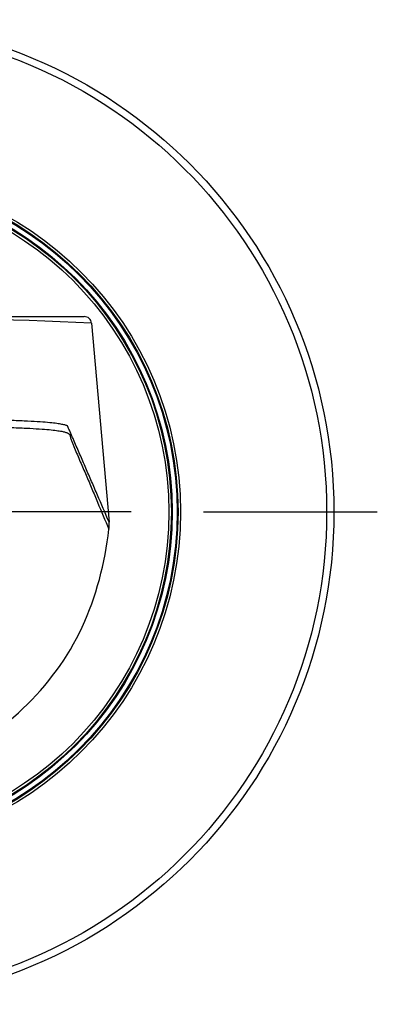
# Model space of a CAD drawing. Units: millimetres. Extents: x -21 to 494, y -32 to 477.
# Drawn here: x 53 to 77, y 406 to 474 of the extents above; entities that cross this region are included whole.
import ezdxf
from ezdxf.lldxf.tags import DXFTag

# ---------------------------------------------------------------- set-up
doc = ezdxf.new("R2010")
doc.units = ezdxf.units.MM
doc.layers.add('Default', color=7, linetype='Continuous')
doc.layers.add('DV1_Default', color=7, linetype='Continuous')
tags = doc.linetypes.add('CENTER2', pattern=[28.575, 19.05, -3.175, 3.175, -3.175]).pattern_tags.tags
tags[10:11] = [DXFTag(74, 4), DXFTag(75, 0), DXFTag(340, '0'), DXFTag(46, 0.0), DXFTag(50, 0.0), DXFTag(44, 0.0), DXFTag(45, 0.0)]
tags[8:9] = [DXFTag(74, 4), DXFTag(75, 0), DXFTag(340, '0'), DXFTag(46, 0.0), DXFTag(50, 0.0), DXFTag(44, 0.0), DXFTag(45, 0.0)]
tags[6:7] = [DXFTag(74, 4), DXFTag(75, 0), DXFTag(340, '0'), DXFTag(46, 0.0), DXFTag(50, 0.0), DXFTag(44, 0.0), DXFTag(45, 0.0)]
tags[4:5] = [DXFTag(74, 4), DXFTag(75, 0), DXFTag(340, '0'), DXFTag(46, 0.0), DXFTag(50, 0.0), DXFTag(44, 0.0), DXFTag(45, 0.0)]

# ---------------------------------------------------------------- blocks, each defined once
blk = doc.blocks.new('SEANNOT_GROUP')
at = {"layer": 'Default', "color": 7, "linetype": 'CENTER2'}
for p, q in [((60.35, 440.281), (20.35, 440.281)), ((65.35, 440.281), (77.35, 440.281))]:
    blk.add_line(p, q, dxfattribs=at)
blk = doc.blocks.new('SE')
at = {"layer": 'DV1_Default', "color": 7, "linetype": 'Continuous'}
for p, q in [((23.596, 453.778), (57.104, 453.778)), ((57.602, 453.322), (58.82, 439.584))]:
    blk.add_line(p, q, dxfattribs=at)
for radius in [34, 33.5, 23.404, 23.231, 23.173, 22.827, 22.769, 22.596]:
    blk.add_circle((40.35, 440.281), radius, dxfattribs=at)
blk.add_arc((40.35, 74.991), 378.725, 87.3891, 92.6109, dxfattribs=at)
for points, knots in [([(57.602, 453.322), (57.591, 453.447), (57.532, 453.564), (57.35, 453.73), (57.228, 453.778), (57.104, 453.778)], [0, 0, 0, 0, 0.5, 0.5, 1, 1, 1, 1]), ([(58.82, 439.584), (58.552, 440.206), (58.149, 441.139), (57.613, 442.383), (57.209, 443.316), (56.806, 444.249), (56.503, 444.949), (56.301, 445.415), (56.217, 445.61), (56.149, 445.765), (56.099, 445.882), (56.048, 445.999), (56.006, 446.096), (55.976, 446.164), (55.958, 446.203), (55.948, 446.232), (55.871, 446.261), (55.752, 446.29), (55.635, 446.319), (55.441, 446.357), (55.124, 446.405), (54.6, 446.461), (53.891, 446.515), (53.132, 446.557), (52.404, 446.588), (51.805, 446.61), (51.163, 446.631), (50.48, 446.651), (49.763, 446.669), (48.765, 446.691), (46.914, 446.726), (44.6, 446.753), (42.186, 446.767), (40.35, 446.77), (38.514, 446.767), (36.099, 446.753), (33.787, 446.726), (31.669, 446.687), (30.204, 446.651), (28.87, 446.611), (27.72, 446.565), (26.807, 446.515), (25.866, 446.443), (25.281, 446.367), (24.981, 446.3), (24.846, 446.261), (24.778, 446.237), (24.746, 446.217), (24.736, 446.198), (24.727, 446.174), (24.715, 446.144), (24.688, 446.086), (24.65, 445.999), (24.583, 445.843), (24.499, 445.649), (24.398, 445.415), (24.196, 444.949), (23.893, 444.249), (23.49, 443.316), (23.087, 442.383), (22.55, 441.139), (22.147, 440.206), (21.879, 439.584)], [0, 0, 0, 0, 0.125, 0.1875, 0.25, 0.3125, 0.375, 0.390625, 0.40625, 0.414063, 0.421875, 0.429688, 0.4375, 0.441406, 0.443359, 0.445313, 0.447266, 0.449219, 0.451172, 0.453125, 0.457031, 0.460938, 0.464844, 0.46875, 0.470703, 0.472656, 0.474609, 0.476563, 0.478516, 0.480469, 0.484375, 0.492188, 0.496094, 0.5, 0.503906, 0.507812, 0.515625, 0.519531, 0.523437, 0.527344, 0.53125, 0.535156, 0.539062, 0.546875, 0.550781, 0.552734, 0.554687, 0.555664, 0.556641, 0.558594, 0.560547, 0.5625, 0.570312, 0.578125, 0.59375, 0.609375, 0.625, 0.6875, 0.75, 0.8125, 0.875, 1, 1, 1, 1]), ([(21.896, 439.084), (22.157, 439.706), (22.549, 440.64), (23.07, 441.886), (23.465, 442.82), (23.873, 443.754), (24.175, 444.454), (24.365, 444.921), (24.456, 445.155), (24.531, 445.35), (24.57, 445.505), (24.589, 445.593), (24.636, 445.651), (24.669, 445.68), (24.706, 445.705), (24.742, 445.724), (24.784, 445.743), (24.846, 445.768), (24.973, 445.806), (25.272, 445.874), (25.839, 445.95), (26.759, 446.022), (27.656, 446.073), (28.79, 446.119), (30.148, 446.159), (31.656, 446.193), (33.801, 446.23), (36.108, 446.258), (38.527, 446.271), (40.367, 446.274), (42.205, 446.271), (44.619, 446.256), (46.923, 446.229), (48.809, 446.196), (49.837, 446.175), (50.577, 446.158), (51.281, 446.139), (51.942, 446.118), (52.55, 446.097), (53.28, 446.065), (54.03, 446.023), (54.711, 445.968), (55.209, 445.912), (55.503, 445.864), (55.682, 445.826), (55.792, 445.797), (55.881, 445.768), (55.95, 445.739), (56.004, 445.709), (56.058, 445.671), (56.114, 445.602), (56.131, 445.505), (56.159, 445.388), (56.2, 445.272), (56.259, 445.116), (56.335, 444.921), (56.526, 444.454), (56.827, 443.754), (57.235, 442.82), (57.63, 441.886), (58.151, 440.64), (58.544, 439.706), (58.804, 439.084)], [0, 0, 0, 0, 0.125, 0.1875, 0.25, 0.3125, 0.375, 0.390625, 0.40625, 0.421875, 0.429687, 0.4375, 0.439453, 0.441406, 0.443359, 0.444336, 0.445312, 0.447266, 0.449219, 0.453125, 0.460937, 0.464844, 0.46875, 0.472656, 0.476562, 0.480469, 0.484375, 0.492187, 0.496094, 0.5, 0.503906, 0.507813, 0.515625, 0.519531, 0.521484, 0.523438, 0.525391, 0.527344, 0.529297, 0.53125, 0.535156, 0.539063, 0.542969, 0.546875, 0.548828, 0.550781, 0.552734, 0.554688, 0.556641, 0.558594, 0.5625, 0.570313, 0.578125, 0.585938, 0.59375, 0.609375, 0.625, 0.6875, 0.75, 0.8125, 0.875, 1, 1, 1, 1]), ([(58.804, 439.084), (58.814, 439.167), (58.824, 439.25), (58.832, 439.417), (58.827, 439.501), (58.82, 439.584)], [0, 0, 0, 0, 0.5, 0.5, 1, 1, 1, 1]), ([(21.896, 439.084), (22.177, 436.749), (22.794, 434.511), (24.784, 430.252), (26.128, 428.347), (28.653, 425.907), (29.573, 425.162), (31.496, 423.841), (32.507, 423.257), (34.635, 422.252), (35.735, 421.838), (37.997, 421.257), (39.184, 421.098), (42.677, 421.126), (44.983, 421.811), (49.2, 423.782), (51.182, 425.11), (54.558, 428.301), (55.981, 430.232), (57.943, 434.437), (58.527, 436.747), (58.804, 439.084)], [0, 0, 0, 0, 0.125, 0.125, 0.25, 0.25, 0.3125, 0.3125, 0.375, 0.375, 0.4375, 0.4375, 0.5, 0.5, 0.625, 0.625, 0.75, 0.75, 0.875, 0.875, 1, 1, 1, 1])]:
    blk.add_open_spline(points, degree=3, knots=knots, dxfattribs=at)

msp = doc.modelspace()

# ---------------------------------------------------------------- block references
at = {"layer": 'Default'}
for name in ['SEANNOT_GROUP', 'SE']:
    msp.add_blockref(name, (0, 0), dxfattribs=at)

doc.saveas('drawing.dxf')
